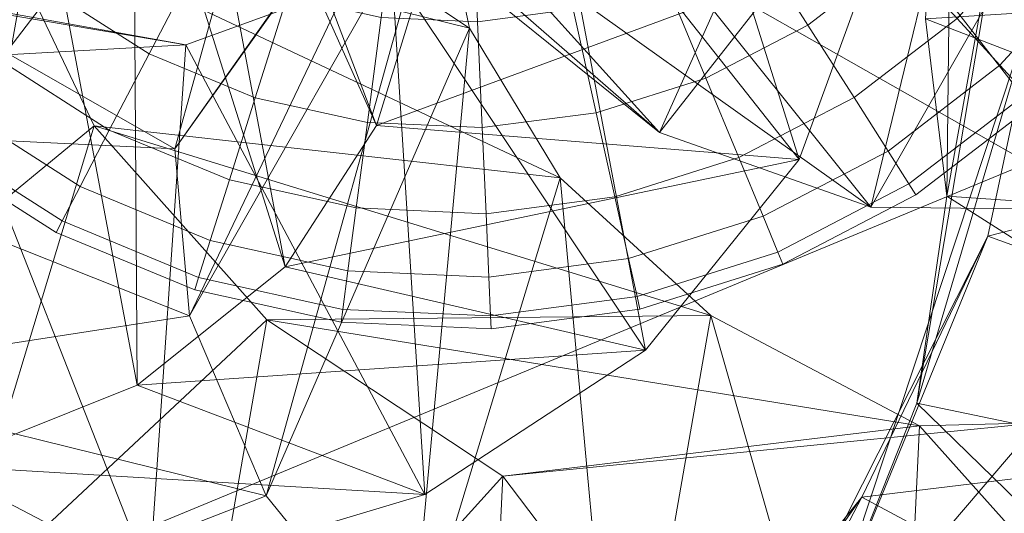
# Model space of a CAD drawing. Units: millimetres. Extents: x -45.7 to 45.7, y -45.7 to 45.7.
# Drawn here: x -5 to 6.4, y -12.1 to -6.4 of the extents above; entities that cross this region are included whole.
import ezdxf

# ---------------------------------------------------------------- set-up
doc = ezdxf.new("R2010")
doc.units = ezdxf.units.MM
doc.header["$LTSCALE"] = 2.54
doc.layers.add('化粧柱1B型02', color=7, linetype='Continuous')

# ---------------------------------------------------------------- blocks, each defined once
blk = doc.blocks.new('*U0')
at = {"layer": '化粧柱1B型02', "color": 37, "linetype": 'Continuous', "lineweight": 15}
for points in [[(-18.943, 45.732, 1330), (18.943, 45.732, 1330), (45.732, 18.943, 1330), (45.732, -18.943, 1330)], [(-18.943, 45.732, 1330), (45.732, -18.943, 1330), (18.943, -45.732, 1330), (-18.943, -45.732, 1330)], [(-18.943, 45.732, 1340), (-18.943, -45.732, 1340), (18.943, -45.732, 1340), (45.732, -18.943, 1340)], [(-18.943, 45.732, 1340), (45.732, -18.943, 1340), (45.732, 18.943, 1340), (18.943, 45.732, 1340)], [(-18.177, 43.884), (18.177, 43.884), (43.884, 18.177), (43.884, -18.177)], [(-18.177, 43.884), (43.884, -18.177), (18.177, -43.884), (-18.177, -43.884)], [(-18.177, 43.884, 1330), (-18.177, -43.884, 1330), (18.177, -43.884, 1330), (43.884, -18.177, 1330)], [(-18.177, 43.884, 1330), (43.884, -18.177, 1330), (43.884, 18.177, 1330), (18.177, 43.884, 1330)], [(13.066, -5.412, 1340), (-5.412, -13.066, 1340), (-13.066, 5.412, 1340), (5.412, 13.066, 1340)], [(-5.412, -13.066, 1350), (13.066, -5.412, 1350), (5.412, 13.066, 1350), (-13.066, 5.412, 1350)], [(-0.896, -7.628, 1354.397), (2.084, 2.056, 1353.81), (-3.405, -1.015, 1353.57)], [(2.084, 2.056, 1353.81), (-0.896, -7.628, 1354.397), (-3.253, -2.37, 1356.082)], [(5.731, -8.449, 1365.987), (5.82, -0.717, 1365.302), (5.483, -6.39, 1363.505)], [(5.82, -0.717, 1365.302), (5.731, -8.449, 1365.987), (6.69, -3.11, 1368.106)], [(-3.405, -1.015, 1353.57), (4.946, -5.472, 1355.029), (-0.896, -7.628, 1354.397)], [(2.393, -7.709, 1445.1), (5.031, -1.817, 1448.124), (0.448, -6.14, 1448.12)], [(5.031, -1.817, 1448.124), (2.393, -7.709, 1445.1), (6.257, -2.781, 1445.556)], [(-3.239, -7.898, 1442.968), (0.966, -1.955, 1443.789), (-2.781, -6.257, 1445.556)], [(0.966, -1.955, 1443.789), (-3.239, -7.898, 1442.968), (0.102, -3.209, 1441.278)], [(-3.253, -2.37, 1356.082), (-1.956, -9.27, 1357.064), (-3.722, -3.666, 1358.567)], [(-1.956, -9.27, 1357.064), (-3.253, -2.37, 1356.082), (-0.896, -7.628, 1354.397)], [(1.117, -4.348, 1362.467), (4.017, -8.023, 1358.1), (2.252, -2.418, 1359.602)], [(4.946, -5.472, 1355.029), (2.252, -2.418, 1359.602), (4.017, -8.023, 1358.1)], [(0.184, -6.496, 1436.273), (-5.722, -2.569, 1437.429), (-0.181, -4.769, 1438.777)], [(-5.722, -2.569, 1437.429), (0.184, -6.496, 1436.273), (-5.371, -5.128, 1434.528)], [(4.848, -8.576, 1442.056), (6.257, -2.781, 1445.556), (2.393, -7.709, 1445.1)], [(6.257, -2.781, 1445.556), (4.848, -8.576, 1442.056), (7.898, -3.239, 1442.968)], [(6.69, -3.11, 1368.106), (5.381, -10.854, 1368.494), (6.845, -5.902, 1370.882)], [(5.381, -10.854, 1368.494), (6.69, -3.11, 1368.106), (5.731, -8.449, 1365.987)], [(-3.069, -9.839, 1440.349), (0.102, -3.209, 1441.278), (-3.239, -7.898, 1442.968)], [(0.102, -3.209, 1441.278), (-3.069, -9.839, 1440.349), (-0.181, -4.769, 1438.777)], [(7.639, -8.609, 1439.001), (7.898, -3.239, 1442.968), (4.848, -8.576, 1442.056)], [(-3.722, -3.666, 1358.567), (-3.674, -10.642, 1359.755), (-4.787, -4.751, 1361.036)], [(-3.674, -10.642, 1359.755), (-3.722, -3.666, 1358.567), (-1.956, -9.27, 1357.064)], [(0.158, -5.235, 1440.366), (2.393, -7.709, 1445.1), (-1.909, -3.962, 1443.333)], [(0.448, -6.14, 1448.12), (-1.909, -3.962, 1443.333), (2.393, -7.709, 1445.1)], [(7.633, -4.176, 1431.663), (10.56, -7.73, 1435.95), (5.128, -5.371, 1434.528)], [(-0.717, -5.82, 1365.302), (2.229, -10.238, 1361.186), (1.117, -4.348, 1362.467)], [(4.017, -8.023, 1358.1), (1.117, -4.348, 1362.467), (2.229, -10.238, 1361.186)], [(-4.787, -4.751, 1361.036), (-6.008, -11.576, 1362.476), (-6.39, -5.483, 1363.505)], [(-6.008, -11.576, 1362.476), (-4.787, -4.751, 1361.036), (-3.674, -10.642, 1359.755)], [(-2.175, -11.928, 1437.695), (-0.181, -4.769, 1438.777), (-3.069, -9.839, 1440.349)], [(-0.181, -4.769, 1438.777), (-2.175, -11.928, 1437.695), (0.184, -6.496, 1436.273)], [(5.175, -5.648, 1466.428), (4.343, -4.739, 1467.66), (3.454, -5.421, 1467.66), (4.116, -6.461, 1466.428)], [(4.343, -4.739, 1452.34), (5.175, -5.648, 1453.572), (4.116, -6.461, 1453.572), (3.454, -5.421, 1452.34)], [(-8.609, -7.639, 1439.001), (-3.239, -7.898, 1442.968), (-8.576, -4.848, 1442.056)], [(-2.781, -6.257, 1445.556), (-8.576, -4.848, 1442.056), (-3.239, -7.898, 1442.968)], [(1.391, -6.276, 1467.66), (1.082, -4.881, 1468.66), (0.218, -4.995, 1468.66), (0.28, -6.422, 1467.66)], [(1.082, -4.881, 1451.34), (1.391, -6.276, 1452.34), (0.28, -6.422, 1452.34), (0.218, -4.995, 1451.34)], [(0.28, -6.422, 1467.66), (0.218, -4.995, 1468.66), (-0.653, -4.957, 1468.66), (-0.839, -6.373, 1467.66)], [(0.218, -4.995, 1451.34), (0.28, -6.422, 1452.34), (-0.839, -6.373, 1452.34), (-0.653, -4.957, 1451.34)], [(-4.176, -7.633, 1431.663), (-7.73, -10.56, 1435.95), (-5.371, -5.128, 1434.528)], [(1.238, -8.237, 1433.757), (-5.371, -5.128, 1434.528), (0.184, -6.496, 1436.273)], [(-5.371, -5.128, 1434.528), (1.238, -8.237, 1433.757), (-4.176, -7.633, 1431.663)], [(-3.537, -6.795, 1466.428), (-2.968, -5.702, 1467.66), (-3.913, -5.1, 1467.66), (-4.663, -6.077, 1466.428)], [(-2.968, -5.702, 1452.34), (-3.537, -6.795, 1453.572), (-4.663, -6.077, 1453.572), (-3.913, -5.1, 1452.34)], [(-5.272, -6.871, 1465), (-4.663, -6.077, 1466.428), (-5.648, -5.175, 1466.428), (-6.385, -5.851, 1465)], [(-4.663, -6.077, 1453.572), (-5.272, -6.871, 1455), (-6.385, -5.851, 1455), (-5.648, -5.175, 1453.572)], [(2.569, -5.722, 1437.429), (4.848, -8.576, 1442.056), (0.158, -5.235, 1440.366)], [(2.393, -7.709, 1445.1), (0.158, -5.235, 1440.366), (4.848, -8.576, 1442.056)], [(5.128, -5.371, 1434.528), (7.639, -8.609, 1439.001), (2.569, -5.722, 1437.429)], [(7.639, -8.609, 1439.001), (5.128, -5.371, 1434.528), (10.56, -7.73, 1435.95)], [(7.455, -5.72, 1463.42), (6.871, -5.272, 1465), (5.851, -6.385, 1465), (6.348, -6.928, 1463.42)], [(6.871, -5.272, 1455), (7.455, -5.72, 1456.58), (6.348, -6.928, 1456.58), (5.851, -6.385, 1455)], [(-3.11, -6.69, 1368.106), (-10.854, -5.381, 1368.494), (-5.902, -6.845, 1370.882)], [(-10.854, -5.381, 1368.494), (-3.11, -6.69, 1368.106), (-8.449, -5.731, 1365.987)], [(-5.412, -13.066, 1340), (13.066, -5.412, 1340), (13.066, -5.412, 1350), (-5.412, -13.066, 1350)], [(4.017, -8.023, 1358.1), (-0.896, -7.628, 1354.397), (4.946, -5.472, 1355.029)], [(4.116, -6.461, 1466.428), (3.454, -5.421, 1467.66), (2.46, -5.939, 1467.66), (2.932, -7.077, 1466.428)], [(3.454, -5.421, 1452.34), (4.116, -6.461, 1453.572), (2.932, -7.077, 1453.572), (2.46, -5.939, 1452.34)], [(-2.304, -7.306, 1466.428), (-1.933, -6.13, 1467.66), (-2.968, -5.702, 1467.66), (-3.537, -6.795, 1466.428)], [(-1.933, -6.13, 1452.34), (-2.304, -7.306, 1453.572), (-3.537, -6.795, 1453.572), (-2.968, -5.702, 1452.34)], [(5.851, -6.385, 1465), (5.175, -5.648, 1466.428), (4.116, -6.461, 1466.428), (4.653, -7.304, 1465)], [(5.175, -5.648, 1453.572), (5.851, -6.385, 1455), (4.653, -7.304, 1455), (4.116, -6.461, 1453.572)], [(-0.717, -5.82, 1365.302), (-8.449, -5.731, 1365.987), (-3.11, -6.69, 1368.106)], [(-3.11, -6.69, 1368.106), (-0.334, -11.913, 1364.273), (-0.717, -5.82, 1365.302)], [(2.229, -10.238, 1361.186), (-0.717, -5.82, 1365.302), (-0.334, -11.913, 1364.273)], [(4.848, -8.576, 1442.056), (2.569, -5.722, 1437.429), (7.639, -8.609, 1439.001)], [(7.813, -5.995, 1461.736), (7.455, -5.72, 1463.42), (6.348, -6.928, 1463.42), (6.653, -7.261, 1461.736)], [(7.455, -5.72, 1456.58), (7.813, -5.995, 1458.264), (6.653, -7.261, 1458.264), (6.348, -6.928, 1456.58)], [(2.932, -7.077, 1466.428), (2.46, -5.939, 1467.66), (1.391, -6.276, 1467.66), (1.658, -7.479, 1466.428)], [(2.46, -5.939, 1452.34), (2.932, -7.077, 1453.572), (1.658, -7.479, 1453.572), (1.391, -6.276, 1452.34)], [(6.845, -5.902, 1370.882), (4.345, -13.465, 1371.029), (6.209, -8.912, 1373.631)], [(4.345, -13.465, 1371.029), (6.845, -5.902, 1370.882), (5.381, -10.854, 1368.494)], [(6.209, -8.912, 1373.631), (12.971, -7.176, 1370.395), (6.845, -5.902, 1370.882)], [(11.911, -8.87, 1365.227), (5.483, -6.39, 1363.505), (11.576, -6.008, 1362.476)], [(-3.999, -7.682, 1465), (-3.537, -6.795, 1466.428), (-4.663, -6.077, 1466.428), (-5.272, -6.871, 1465)], [(-3.537, -6.795, 1453.572), (-3.999, -7.682, 1455), (-5.272, -6.871, 1455), (-4.663, -6.077, 1453.572)], [(-1, -7.595, 1466.428), (-0.839, -6.373, 1467.66), (-1.933, -6.13, 1467.66), (-2.304, -7.306, 1466.428)], [(-0.839, -6.373, 1452.34), (-1, -7.595, 1453.572), (-2.304, -7.306, 1453.572), (-1.933, -6.13, 1452.34)], [(1.658, -7.479, 1466.428), (1.391, -6.276, 1467.66), (0.28, -6.422, 1467.66), (0.334, -7.653, 1466.428)], [(1.391, -6.276, 1452.34), (1.658, -7.479, 1453.572), (0.334, -7.653, 1453.572), (0.28, -6.422, 1452.34)], [(0.334, -7.653, 1466.428), (0.28, -6.422, 1467.66), (-0.839, -6.373, 1467.66), (-1, -7.595, 1466.428)], [(0.28, -6.422, 1452.34), (0.334, -7.653, 1453.572), (-1, -7.595, 1453.572), (-0.839, -6.373, 1452.34)], [(6.348, -6.928, 1463.42), (5.851, -6.385, 1465), (4.653, -7.304, 1465), (5.049, -7.925, 1463.42)], [(5.851, -6.385, 1455), (6.348, -6.928, 1456.58), (5.049, -7.925, 1456.58), (4.653, -7.304, 1455)], [(5.483, -6.39, 1363.505), (11.911, -8.87, 1365.227), (5.731, -8.449, 1365.987)], [(-0.506, -13.99, 1435.003), (0.184, -6.496, 1436.273), (-2.175, -11.928, 1437.695)], [(0.184, -6.496, 1436.273), (-0.506, -13.99, 1435.003), (1.238, -8.237, 1433.757)], [(4.653, -7.304, 1465), (4.116, -6.461, 1466.428), (2.932, -7.077, 1466.428), (3.314, -8.001, 1465)], [(4.116, -6.461, 1453.572), (4.653, -7.304, 1455), (3.314, -8.001, 1455), (2.932, -7.077, 1453.572)], [(-5.902, -6.845, 1370.882), (-3.531, -12.87, 1367.346), (-3.11, -6.69, 1368.106)], [(-0.334, -11.913, 1364.273), (-3.11, -6.69, 1368.106), (-3.531, -12.87, 1367.346)], [(-3.531, -12.87, 1367.346), (-5.902, -6.845, 1370.882), (-7.176, -12.971, 1370.395)], [(-2.604, -8.259, 1465), (-2.304, -7.306, 1466.428), (-3.537, -6.795, 1466.428), (-3.999, -7.682, 1465)], [(-2.304, -7.306, 1453.572), (-2.604, -8.259, 1455), (-3.999, -7.682, 1455), (-3.537, -6.795, 1453.572)], [(-4.339, -8.335, 1463.42), (-3.999, -7.682, 1465), (-5.272, -6.871, 1465), (-5.72, -7.455, 1463.42)], [(-3.999, -7.682, 1455), (-4.339, -8.335, 1456.58), (-5.72, -7.455, 1456.58), (-5.272, -6.871, 1455)], [(6.653, -7.261, 1461.736), (6.348, -6.928, 1463.42), (5.049, -7.925, 1463.42), (5.291, -8.306, 1461.736)], [(6.348, -6.928, 1456.58), (6.653, -7.261, 1458.264), (5.291, -8.306, 1458.264), (5.049, -7.925, 1456.58)], [(3.314, -8.001, 1465), (2.932, -7.077, 1466.428), (1.658, -7.479, 1466.428), (1.874, -8.455, 1465)], [(2.932, -7.077, 1453.572), (3.314, -8.001, 1455), (1.874, -8.455, 1455), (1.658, -7.479, 1453.572)], [(12.971, -7.176, 1370.395), (6.209, -8.912, 1373.631), (12.126, -11.051, 1373.415)], [(-1.13, -8.586, 1465), (-1, -7.595, 1466.428), (-2.304, -7.306, 1466.428), (-2.604, -8.259, 1465)], [(-1, -7.595, 1453.572), (-1.13, -8.586, 1455), (-2.604, -8.259, 1455), (-2.304, -7.306, 1453.572)], [(5.049, -7.925, 1463.42), (4.653, -7.304, 1465), (3.314, -8.001, 1465), (3.596, -8.682, 1463.42)], [(4.653, -7.304, 1455), (5.049, -7.925, 1456.58), (3.596, -8.682, 1456.58), (3.314, -8.001, 1455)], [(6.756, -7.373, 1460), (6.653, -7.261, 1461.736), (5.291, -8.306, 1461.736), (5.373, -8.434, 1460)], [(6.653, -7.261, 1458.264), (6.756, -7.373, 1460), (5.373, -8.434, 1460), (5.291, -8.306, 1458.264)], [(-4.547, -8.735, 1461.736), (-4.339, -8.335, 1463.42), (-5.72, -7.455, 1463.42), (-5.995, -7.813, 1461.736)], [(-4.339, -8.335, 1456.58), (-4.547, -8.735, 1458.264), (-5.995, -7.813, 1458.264), (-5.72, -7.455, 1456.58)], [(1.874, -8.455, 1465), (1.658, -7.479, 1466.428), (0.334, -7.653, 1466.428), (0.378, -8.652, 1465)], [(1.658, -7.479, 1453.572), (1.874, -8.455, 1455), (0.378, -8.652, 1455), (0.334, -7.653, 1453.572)], [(-7.73, -10.56, 1435.95), (-3.069, -9.839, 1440.349), (-8.609, -7.639, 1439.001)], [(-3.239, -7.898, 1442.968), (-8.609, -7.639, 1439.001), (-3.069, -9.839, 1440.349)], [(-7.73, -10.56, 1435.95), (-4.176, -7.633, 1431.663), (-5.919, -13.386, 1432.91)], [(-2.169, -9.887, 1428.835), (-5.919, -13.386, 1432.91), (-4.176, -7.633, 1431.663)], [(2.991, -9.833, 1431.225), (-4.176, -7.633, 1431.663), (1.238, -8.237, 1433.757)], [(-4.176, -7.633, 1431.663), (2.991, -9.833, 1431.225), (-2.169, -9.887, 1428.835)], [(-0.896, -7.628, 1354.397), (4.017, -8.023, 1358.1), (-1.956, -9.27, 1357.064)], [(0.378, -8.652, 1465), (0.334, -7.653, 1466.428), (-1, -7.595, 1466.428), (-1.13, -8.586, 1465)], [(0.334, -7.653, 1453.572), (0.378, -8.652, 1455), (-1.13, -8.586, 1455), (-1, -7.595, 1453.572)], [(-2.826, -8.962, 1463.42), (-2.604, -8.259, 1465), (-3.999, -7.682, 1465), (-4.339, -8.335, 1463.42)], [(-2.604, -8.259, 1455), (-2.826, -8.962, 1456.58), (-4.339, -8.335, 1456.58), (-3.999, -7.682, 1455)], [(-4.617, -8.87, 1460), (-4.547, -8.735, 1461.736), (-5.995, -7.813, 1461.736), (-6.088, -7.934, 1460)], [(-4.547, -8.735, 1458.264), (-4.617, -8.87, 1460), (-6.088, -7.934, 1460), (-5.995, -7.813, 1458.264)], [(3.596, -8.682, 1463.42), (3.314, -8.001, 1465), (1.874, -8.455, 1465), (2.034, -9.174, 1463.42)], [(3.314, -8.001, 1455), (3.596, -8.682, 1456.58), (2.034, -9.174, 1456.58), (1.874, -8.455, 1455)], [(5.291, -8.306, 1461.736), (5.049, -7.925, 1463.42), (3.596, -8.682, 1463.42), (3.769, -9.098, 1461.736)], [(5.049, -7.925, 1456.58), (5.291, -8.306, 1458.264), (3.769, -9.098, 1458.264), (3.596, -8.682, 1456.58)], [(2.229, -10.238, 1361.186), (-1.956, -9.27, 1357.064), (4.017, -8.023, 1358.1)], [(-2.961, -9.392, 1461.736), (-2.826, -8.962, 1463.42), (-4.339, -8.335, 1463.42), (-4.547, -8.735, 1461.736)], [(-2.826, -8.962, 1456.58), (-2.961, -9.392, 1458.264), (-4.547, -8.735, 1458.264), (-4.339, -8.335, 1456.58)], [(-1.227, -9.317, 1463.42), (-1.13, -8.586, 1465), (-2.604, -8.259, 1465), (-2.826, -8.962, 1463.42)], [(-1.13, -8.586, 1455), (-1.227, -9.317, 1456.58), (-2.826, -8.962, 1456.58), (-2.604, -8.259, 1455)], [(1.941, -15.839, 1432.276), (1.238, -8.237, 1433.757), (-0.506, -13.99, 1435.003)], [(1.238, -8.237, 1433.757), (1.941, -15.839, 1432.276), (2.991, -9.833, 1431.225)], [(5.373, -8.434, 1460), (5.291, -8.306, 1461.736), (3.769, -9.098, 1461.736), (3.827, -9.239, 1460)], [(5.291, -8.306, 1458.264), (5.373, -8.434, 1460), (3.827, -9.239, 1460), (3.769, -9.098, 1458.264)], [(2.034, -9.174, 1463.42), (1.874, -8.455, 1465), (0.378, -8.652, 1465), (0.41, -9.388, 1463.42)], [(1.874, -8.455, 1455), (2.034, -9.174, 1456.58), (0.41, -9.388, 1456.58), (0.378, -8.652, 1455)], [(5.731, -8.449, 1365.987), (11.507, -12.128, 1368.007), (5.381, -10.854, 1368.494)], [(11.507, -12.128, 1368.007), (5.731, -8.449, 1365.987), (11.911, -8.87, 1365.227)], [(0.41, -9.388, 1463.42), (0.378, -8.652, 1465), (-1.13, -8.586, 1465), (-1.227, -9.317, 1463.42)], [(0.378, -8.652, 1455), (0.41, -9.388, 1456.58), (-1.227, -9.317, 1456.58), (-1.13, -8.586, 1455)], [(3.769, -9.098, 1461.736), (3.596, -8.682, 1463.42), (2.034, -9.174, 1463.42), (2.132, -9.615, 1461.736)], [(3.596, -8.682, 1456.58), (3.769, -9.098, 1458.264), (2.132, -9.615, 1458.264), (2.034, -9.174, 1456.58)], [(-3.007, -9.537, 1460), (-2.961, -9.392, 1461.736), (-4.547, -8.735, 1461.736), (-4.617, -8.87, 1460)], [(-2.961, -9.392, 1458.264), (-3.007, -9.537, 1460), (-4.617, -8.87, 1460), (-4.547, -8.735, 1458.264)], [(6.209, -8.912, 1373.631), (2.563, -16.123, 1373.591), (4.742, -11.945, 1376.357)], [(2.563, -16.123, 1373.591), (6.209, -8.912, 1373.631), (4.345, -13.465, 1371.029)], [(4.742, -11.945, 1376.357), (12.126, -11.051, 1373.415), (6.209, -8.912, 1373.631)], [(-1.285, -9.764, 1461.736), (-1.227, -9.317, 1463.42), (-2.826, -8.962, 1463.42), (-2.961, -9.392, 1461.736)], [(-1.227, -9.317, 1456.58), (-1.285, -9.764, 1458.264), (-2.961, -9.392, 1458.264), (-2.826, -8.962, 1456.58)], [(3.827, -9.239, 1460), (3.769, -9.098, 1461.736), (2.132, -9.615, 1461.736), (2.164, -9.763, 1460)], [(3.769, -9.098, 1458.264), (3.827, -9.239, 1460), (2.164, -9.763, 1460), (2.132, -9.615, 1458.264)], [(2.132, -9.615, 1461.736), (2.034, -9.174, 1463.42), (0.41, -9.388, 1463.42), (0.43, -9.839, 1461.736)], [(2.034, -9.174, 1456.58), (2.132, -9.615, 1458.264), (0.43, -9.839, 1458.264), (0.41, -9.388, 1456.58)], [(-1.956, -9.27, 1357.064), (2.229, -10.238, 1361.186), (-3.674, -10.642, 1359.755)], [(0.43, -9.839, 1461.736), (0.41, -9.388, 1463.42), (-1.227, -9.317, 1463.42), (-1.285, -9.764, 1461.736)], [(0.41, -9.388, 1456.58), (0.43, -9.839, 1458.264), (-1.285, -9.764, 1458.264), (-1.227, -9.317, 1456.58)], [(-1.305, -9.914, 1460), (-1.285, -9.764, 1461.736), (-2.961, -9.392, 1461.736), (-3.007, -9.537, 1460)], [(-1.285, -9.764, 1458.264), (-1.305, -9.914, 1460), (-3.007, -9.537, 1460), (-2.961, -9.392, 1458.264)], [(2.164, -9.763, 1460), (2.132, -9.615, 1461.736), (0.43, -9.839, 1461.736), (0.436, -9.99, 1460)], [(2.132, -9.615, 1458.264), (2.164, -9.763, 1460), (0.436, -9.99, 1460), (0.43, -9.839, 1458.264)], [(5.413, -11.117, 1428.68), (-2.169, -9.887, 1428.835), (2.991, -9.833, 1431.225)], [(0.436, -9.99, 1460), (0.43, -9.839, 1461.736), (-1.285, -9.764, 1461.736), (-1.305, -9.914, 1460)], [(0.43, -9.839, 1458.264), (0.436, -9.99, 1460), (-1.305, -9.914, 1460), (-1.285, -9.764, 1458.264)], [(5.118, -17.283, 1429.513), (2.991, -9.833, 1431.225), (1.941, -15.839, 1432.276)], [(2.991, -9.833, 1431.225), (5.118, -17.283, 1429.513), (5.413, -11.117, 1428.68)], [(-3.069, -9.839, 1440.349), (-7.73, -10.56, 1435.95), (-2.175, -11.928, 1437.695)], [(-5.919, -13.386, 1432.91), (-2.169, -9.887, 1428.835), (-3.219, -15.893, 1429.886)], [(0.572, -11.7, 1426.042), (-3.219, -15.893, 1429.886), (-2.169, -9.887, 1428.835)], [(-2.169, -9.887, 1428.835), (5.413, -11.117, 1428.68), (0.572, -11.7, 1426.042)], [(-0.334, -11.913, 1364.273), (-3.674, -10.642, 1359.755), (2.229, -10.238, 1361.186)], [(-5.919, -13.386, 1432.91), (-2.175, -11.928, 1437.695), (-7.73, -10.56, 1435.95)], [(-3.674, -10.642, 1359.755), (-0.334, -11.913, 1364.273), (-6.008, -11.576, 1362.476)], [(5.381, -10.854, 1368.494), (10.261, -15.605, 1370.813), (4.345, -13.465, 1371.029)], [(10.261, -15.605, 1370.813), (5.381, -10.854, 1368.494), (11.507, -12.128, 1368.007)], [(6.788, -11.081, 1425.034), (0.572, -11.7, 1426.042), (5.413, -11.117, 1428.68)], [(0.572, -11.7, 1426.042), (6.788, -11.081, 1425.034), (3.244, -15.228, 1422.949)], [(9.178, -11.707, 1422.994), (3.244, -15.228, 1422.949), (6.788, -11.081, 1425.034)], [(12.126, -11.051, 1373.415), (4.742, -11.945, 1376.357), (10.295, -14.92, 1376.409)], [(5.413, -11.117, 1428.68), (9.614, -15.814, 1427.051), (6.788, -11.081, 1425.034)], [(9.614, -15.814, 1427.051), (5.413, -11.117, 1428.68), (5.118, -17.283, 1429.513)], [(-6.008, -11.576, 1362.476), (-3.531, -12.87, 1367.346), (-8.87, -11.911, 1365.227)], [(-3.531, -12.87, 1367.346), (-6.008, -11.576, 1362.476), (-0.334, -11.913, 1364.273)], [(-3.219, -15.893, 1429.886), (0.572, -11.7, 1426.042), (0.276, -17.865, 1426.875)], [(3.244, -15.228, 1422.949), (0.276, -17.865, 1426.875), (0.572, -11.7, 1426.042)], [(3.244, -15.228, 1422.949), (9.178, -11.707, 1422.994), (6.948, -16.176, 1420.455)], [(-7.176, -12.971, 1370.395), (-8.87, -11.911, 1365.227), (-3.531, -12.87, 1367.346)], [(-2.175, -11.928, 1437.695), (-5.919, -13.386, 1432.91), (-0.506, -13.99, 1435.003)], [(4.742, -11.945, 1376.357), (0.015, -18.648, 1376.176), (2.442, -14.8, 1379.058)], [(0.015, -18.648, 1376.176), (4.742, -11.945, 1376.357), (2.563, -16.123, 1373.591)], [(2.442, -14.8, 1379.058), (10.295, -14.92, 1376.409), (4.742, -11.945, 1376.357)]]:
    blk.add_3dface(points, dxfattribs=at)

msp = doc.modelspace()

# ---------------------------------------------------------------- block references
at = {"layer": '化粧柱1B型02', "color": 7}
msp.add_blockref('*U0', (0, 0), dxfattribs=at)

doc.saveas('drawing.dxf')
